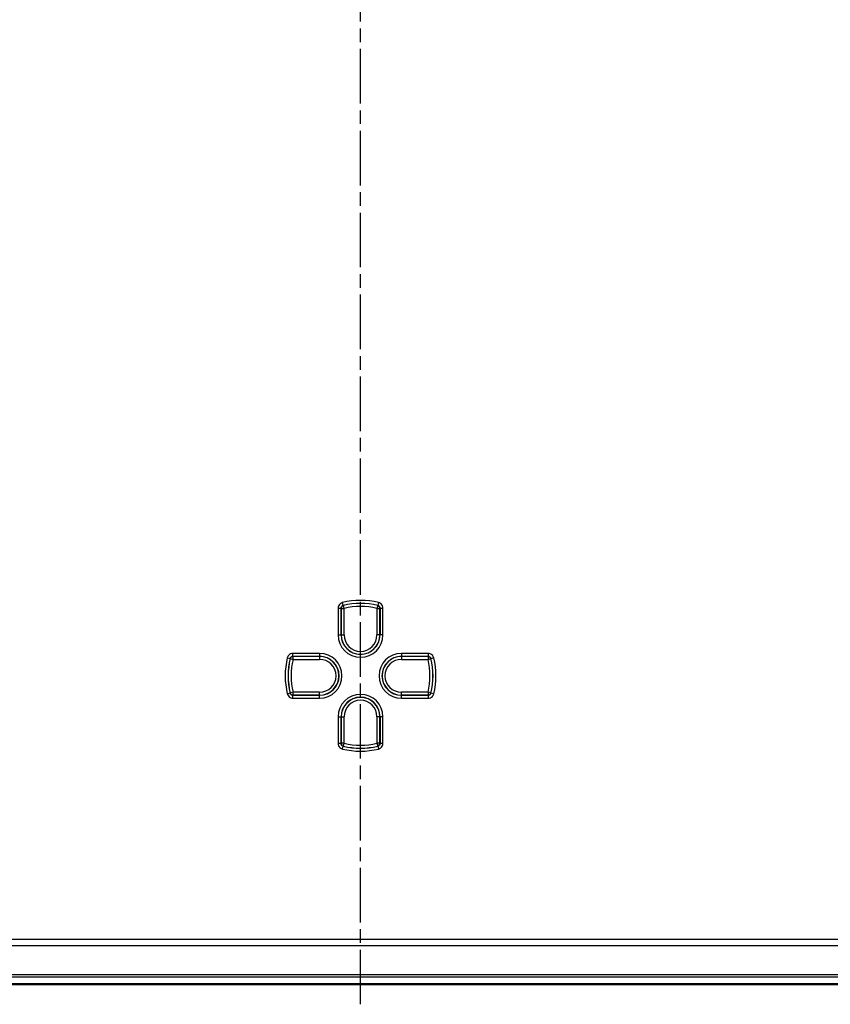
# Model space of a CAD drawing. Units: millimetres. Extents: x 1 to 1193, y 1 to 840.
# Drawn here: x 933 to 1017, y 284 to 386 of the extents above; entities that cross this region are included whole.
import ezdxf

# ---------------------------------------------------------------- set-up
doc = ezdxf.new("R2010")
doc.units = ezdxf.units.MM
doc.linetypes.add('CHAIN', pattern=[0.3543, 0.2362, -0.0295, 0.0591, -0.0295])
doc.linetypes.add('DASH_DOT', pattern=[0.37, 0.24, -0.06, 0.01, -0.06])
for name, color, linetype, lineweight in [('Mittellinie (ISO)', 1, 'DASH_DOT', 25), ('Sichtbar (ISO)', 7, 'Continuous', 50), ('Sichtbar schmal (ISO)', 1, 'Continuous', 25)]:
    doc.layers.add(name, color=color, linetype=linetype, lineweight=lineweight)

msp = doc.modelspace()

# ---------------------------------------------------------------- linework, layer by layer
at = {"layer": 'Mittellinie (ISO)', "linetype": 'CHAIN', "ltscale": 23.990969}
msp.add_line((968.5123785, 283.93073), (968.5123785, 589.950806), dxfattribs=at)
at = {"layer": 'Sichtbar (ISO)'}
msp.add_line((876.194137, 286.0274591), (1060.83062, 286.0274591), dxfattribs=at)
at = {"layer": 'Sichtbar schmal (ISO)'}
for p, q in [((966.1877511, 325.0435066), (966.1877511, 322.2774591)), ((966.1877511, 325.0435066), (966.4875684, 325.0435066)), ((966.4875684, 322.2774591), (966.4875684, 325.0435066)), ((966.5022679, 325.0319739), (966.8020852, 325.0319739)), ((966.5022679, 325.0319739), (966.5022679, 322.2774591)), ((966.7158032, 325.3346531), (966.6442207, 325.6257997)), ((966.8020852, 325.0319739), (966.730968, 325.3232345)), ((966.8020852, 322.2774591), (966.8020852, 325.0319739)), ((970.293789, 325.3232345), (970.2226719, 325.0319739)), ((970.2226719, 325.0319739), (970.5224891, 325.0319739)), ((970.2226719, 325.0319739), (970.2226719, 322.2774591)), ((970.3805363, 325.6257997), (970.3089539, 325.3346531)), ((970.5224891, 322.2774591), (970.5224891, 325.0319739)), ((970.5371887, 325.0435066), (970.8370059, 325.0435066)), ((970.5371887, 325.0435066), (970.5371887, 322.2774591)), ((970.8370059, 322.2774591), (970.8370059, 325.0435066)), ((966.1877511, 322.2774591), (966.4875684, 322.2774591)), ((966.4875684, 322.2774591), (966.5022679, 322.2774591)), ((966.5022679, 322.2774591), (966.8020852, 322.2774591)), ((970.5224891, 322.2774591), (970.2226719, 322.2774591)), ((970.5371887, 322.2774591), (970.5224891, 322.2774591)), ((970.8370059, 322.2774591), (970.5371887, 322.2774591)), ((960.9140379, 319.8956169), (961.2051845, 319.8240344)), ((964.2623785, 320.3520865), (961.4963311, 320.3520865)), ((961.4963311, 320.0522692), (961.4963311, 320.3520865)), ((961.4963311, 320.0522692), (964.2623785, 320.0522692)), ((961.5078638, 319.7377525), (961.5078638, 320.0375697)), ((964.2623785, 320.0375697), (961.5078638, 320.0375697)), ((964.2623785, 320.3520865), (964.2623785, 320.0522692)), ((964.2623785, 320.0522692), (964.2623785, 320.0375697)), ((964.2623785, 320.0375697), (964.2623785, 319.7377525)), ((975.528426, 320.3520865), (972.7623785, 320.3520865)), ((972.7623785, 320.3520865), (972.7623785, 320.0522692)), ((972.7623785, 320.0522692), (975.528426, 320.0522692)), ((972.7623785, 320.0522692), (972.7623785, 320.0375697)), ((972.7623785, 320.0375697), (972.7623785, 319.7377525)), ((975.5168933, 320.0375697), (972.7623785, 320.0375697)), ((975.5168933, 320.0375697), (975.5168933, 319.7377525)), ((975.528426, 320.3520865), (975.528426, 320.0522692)), ((975.8195726, 319.8240344), (976.1107192, 319.8956169)), ((961.2166032, 319.8088696), (961.5078638, 319.7377525)), ((961.5078638, 319.7377525), (964.2623785, 319.7377525)), ((972.7623785, 319.7377525), (975.5168933, 319.7377525)), ((975.5168933, 319.7377525), (975.8081539, 319.8088696)), ((961.2051845, 316.2308837), (960.9140379, 316.1593013)), ((961.5078638, 316.3171657), (961.2166032, 316.2460486)), ((961.4963311, 315.7028317), (961.4963311, 316.0026489)), ((964.2623785, 316.0026489), (961.4963311, 316.0026489)), ((961.5078638, 316.0173485), (961.5078638, 316.3171657)), ((964.2623785, 316.3171657), (961.5078638, 316.3171657)), ((961.5078638, 316.0173485), (964.2623785, 316.0173485)), ((964.2623785, 316.0173485), (964.2623785, 316.3171657)), ((964.2623785, 316.0026489), (964.2623785, 316.0173485)), ((964.2623785, 315.7028317), (964.2623785, 316.0026489)), ((972.7623785, 316.0173485), (972.7623785, 316.3171657)), ((975.5168933, 316.3171657), (972.7623785, 316.3171657)), ((972.7623785, 316.0173485), (975.5168933, 316.0173485)), ((972.7623785, 316.0026489), (972.7623785, 316.0173485)), ((972.7623785, 315.7028317), (972.7623785, 316.0026489)), ((975.528426, 316.0026489), (972.7623785, 316.0026489)), ((975.5168933, 316.3171657), (975.5168933, 316.0173485)), ((975.8081539, 316.2460486), (975.5168933, 316.3171657)), ((975.528426, 316.0026489), (975.528426, 315.7028317)), ((976.1107192, 316.1593013), (975.8195726, 316.2308837)), ((961.4963311, 315.7028317), (964.2623785, 315.7028317)), ((972.7623785, 315.7028317), (975.528426, 315.7028317)), ((966.1877511, 313.7774591), (966.1877511, 311.0114116)), ((966.1877511, 313.7774591), (966.4875684, 313.7774591)), ((966.4875684, 311.0114116), (966.4875684, 313.7774591)), ((966.4875684, 313.7774591), (966.5022679, 313.7774591)), ((966.5022679, 313.7774591), (966.8020852, 313.7774591)), ((966.5022679, 313.7774591), (966.5022679, 311.0229443)), ((966.8020852, 311.0229443), (966.8020852, 313.7774591)), ((970.5224891, 313.7774591), (970.2226719, 313.7774591)), ((970.2226719, 313.7774591), (970.2226719, 311.0229443)), ((970.5224891, 311.0229443), (970.5224891, 313.7774591)), ((970.5371887, 313.7774591), (970.5224891, 313.7774591)), ((970.8370059, 313.7774591), (970.5371887, 313.7774591)), ((970.5371887, 313.7774591), (970.5371887, 311.0114116)), ((970.8370059, 311.0114116), (970.8370059, 313.7774591)), ((966.4875684, 311.0114116), (966.1877511, 311.0114116)), ((966.8020852, 311.0229443), (966.5022679, 311.0229443)), ((966.6442207, 310.4291185), (966.7158032, 310.720265)), ((966.730968, 310.7316837), (966.8020852, 311.0229443)), ((970.2226719, 311.0229443), (970.293789, 310.7316837)), ((970.5224891, 311.0229443), (970.2226719, 311.0229443)), ((970.3089539, 310.720265), (970.3805363, 310.4291185)), ((970.8370059, 311.0114116), (970.5371887, 311.0114116)), ((1062.2355508, 290.6497003), (874.7892061, 290.6497003)), ((874.7864824, 290.0254705), (1062.2382745, 290.0254705)), ((1060.0874871, 286.9947902), (876.9372699, 286.9947902)), ((876.9372699, 286.770592), (1060.0874871, 286.770592))]:
    msp.add_line(p, q, dxfattribs=at)
for centre, radius, start, end in [((968.5123785, 318.0274591), 7.8246274, 76.187012805, 103.812987195), ((968.5123785, 318.0274591), 7.5248102, 76.187012805, 103.812987195), ((968.5123785, 318.0274591), 7.5101106, 76.278562825, 103.721437175), ((968.5123785, 318.0274591), 7.2102934, 76.278562825, 103.721437175), ((968.5123785, 322.2774591), 2.3246274, 180, 0), ((968.5123785, 322.2774591), 2.0248102, 180, 0), ((968.5123785, 322.2774591), 2.0101106, 180, 0), ((968.5123785, 322.2774591), 1.7102934, 180, 0), ((968.5123785, 318.0274591), 7.8246274, 166.187012805, 193.812987195), ((964.2623785, 318.0274591), 2.3246274, 270, 90), ((964.2623785, 318.0274591), 2.0248102, 270, 90), ((964.2623785, 318.0274591), 2.0101106, 270, 90), ((972.7623785, 318.0274591), 2.3246274, 90, 270), ((972.7623785, 318.0274591), 2.0248102, 90, 270), ((972.7623785, 318.0274591), 2.0101106, 90, 270), ((968.5123785, 318.0274591), 7.8246274, 346.187012805, 13.812987195), ((968.5123785, 318.0274591), 7.5248102, 166.187012805, 193.812987195), ((968.5123785, 318.0274591), 7.5101106, 166.278562825, 193.721437175), ((968.5123785, 318.0274591), 7.2102934, 166.278562825, 193.721437175), ((964.2623785, 318.0274591), 1.7102934, 270, 90), ((972.7623785, 318.0274591), 1.7102934, 90, 270), ((968.5123785, 318.0274591), 7.2102934, 346.278562825, 13.721437175), ((968.5123785, 318.0274591), 7.5101106, 346.278562825, 13.721437175), ((968.5123785, 318.0274591), 7.5248102, 346.187012805, 13.812987195), ((968.5123785, 313.7774591), 2.3246274, 0, 180), ((968.5123785, 313.7774591), 2.0248102, 0, 180), ((968.5123785, 313.7774591), 2.0101106, 0, 180), ((968.5123785, 313.7774591), 1.7102934, 0, 180), ((968.5123785, 318.0274591), 7.5248102, 256.187012805, 283.812987195), ((968.5123785, 318.0274591), 7.5101106, 256.278562825, 283.721437175), ((968.5123785, 318.0274591), 7.2102934, 256.278562825, 283.721437175), ((968.5123785, 318.0274591), 7.8246274, 256.187012805, 283.812987195)]:
    msp.add_arc(centre, radius, start, end, dxfattribs=at)
for centre, major_axis, end_param in [((966.8020852, 325.0319739), (-0.1852726, -0.2359535), 5.3775667777), ((970.2226719, 325.0319739), (-0.1852726, 0.2359535), 5.3775667777), ((961.5078638, 319.7377525), (-0.2359535, -0.1852726), 5.3775667777), ((975.5168933, 319.7377525), (-0.2359535, 0.1852726), 5.3775667777), ((961.5078638, 316.3171657), (0.2359535, -0.1852726), 5.3775667778), ((975.5168933, 316.3171657), (0.2359535, 0.1852726), 5.3775667778), ((966.8020852, 311.0229443), (0.1852726, -0.2359535), 5.3775667778), ((970.2226719, 311.0229443), (0.1852726, 0.2359535), 5.3775667778)]:
    msp.add_ellipse(centre, major_axis=major_axis, ratio=0.9990157949, start_param=4.047211183, end_param=end_param, dxfattribs=at)
for points, knots in [([(966.6442207, 325.6257997), (966.5631693, 325.6058721), (966.486373, 325.5688012), (966.3562778, 325.4681306), (966.3024113, 325.4053936), (966.2328386, 325.2800404), (966.2111653, 325.2207974), (966.1915565, 325.1214195), (966.1877511, 325.0824623), (966.1877511, 325.0435066)], [-0.079733495332, -0.079733495332, -0.079733495332, -0.079733495332, -0.054693932607, -0.054693932607, -0.030385518115, -0.030385518115, -0.011686737737, -0.011686737737, 0, 0, 0, 0]), ([(966.4875684, 325.0435066), (966.4875498, 325.062999), (966.4894362, 325.0824904), (966.4992052, 325.1322071), (966.5100267, 325.1618404), (966.5447956, 325.2245307), (966.5717317, 325.255897), (966.6368104, 325.3062079), (966.6752377, 325.3247205), (966.7158032, 325.3346531)], [0, 0, 0, 0, 0.011686737737, 0.011686737737, 0.030385518115, 0.030385518115, 0.054693932607, 0.054693932607, 0.079733495332, 0.079733495332, 0.079733495332, 0.079733495332]), ([(966.4875684, 325.0435066), (966.4900089, 325.0415934), (966.4924495, 325.0396794), (966.4948901, 325.0377646), (966.4973494, 325.0358351), (966.4998086, 325.0339049), (966.5022679, 325.0319739)], [0.059010970785, 0.059010970785, 0.059010970785, 0.059010970785, 0.07999823328, 0.07999823328, 0.07999823328, 0.101146384509, 0.101146384509, 0.101146384509, 0.101146384509]), ([(966.730968, 325.3232345), (966.7284307, 325.3251464), (966.7258935, 325.3270576), (966.7233564, 325.328968), (966.7208386, 325.3308639), (966.7183208, 325.3327589), (966.7158032, 325.3346531)], [-0.101146384509, -0.101146384509, -0.101146384509, -0.101146384509, -0.07999823328, -0.07999823328, -0.07999823328, -0.059010970785, -0.059010970785, -0.059010970785, -0.059010970785]), ([(970.3089539, 325.3346531), (970.3064242, 325.3327498), (970.3038944, 325.3308457), (970.3013645, 325.3289408), (970.2988394, 325.3270395), (970.2963143, 325.3251374), (970.293789, 325.3232345)], [0.058988511873, 0.058988511873, 0.058988511873, 0.058988511873, 0.080076089296, 0.080076089296, 0.080076089296, 0.101123925596, 0.101123925596, 0.101123925596, 0.101123925596]), ([(970.3089539, 325.3346531), (970.3278867, 325.3300174), (970.3463637, 325.323532), (970.3923095, 325.302176), (970.4185019, 325.2845929), (970.4710775, 325.2358632), (970.4951055, 325.2022181), (970.5284252, 325.1270093), (970.5372285, 325.0852719), (970.5371887, 325.0435066)], [0, 0, 0, 0, 0.011686541177, 0.011686541177, 0.030385007061, 0.030385007061, 0.05469301271, 0.05469301271, 0.079733495484, 0.079733495484, 0.079733495484, 0.079733495484]), ([(970.8370059, 325.0435066), (970.8370059, 325.1269748), (970.8193412, 325.2104041), (970.7526396, 325.3607729), (970.7045778, 325.4280586), (970.5994615, 325.5255453), (970.547107, 325.5607353), (970.4552863, 325.6035028), (970.4183649, 325.6164991), (970.3805363, 325.6257997)], [-0.079733495484, -0.079733495484, -0.079733495484, -0.079733495484, -0.05469301271, -0.05469301271, -0.030385007061, -0.030385007061, -0.011686541177, -0.011686541177, 0, 0, 0, 0]), ([(970.5224891, 325.0319739), (970.5249367, 325.0338957), (970.5273844, 325.0358168), (970.529832, 325.0377371), (970.5322842, 325.0396611), (970.5347364, 325.0415842), (970.5371887, 325.0435066)], [-0.101123925596, -0.101123925596, -0.101123925596, -0.101123925596, -0.080076089296, -0.080076089296, -0.080076089296, -0.058988511873, -0.058988511873, -0.058988511873, -0.058988511873]), ([(961.4963311, 320.3520865), (961.4128628, 320.3520865), (961.3294335, 320.3344217), (961.1790647, 320.2677202), (961.111779, 320.2196584), (961.0142923, 320.1145421), (960.9791023, 320.0621876), (960.9363348, 319.9703668), (960.9233386, 319.9334454), (960.9140379, 319.8956169)], [-0.079733495484, -0.079733495484, -0.079733495484, -0.079733495484, -0.05469301271, -0.05469301271, -0.030385007061, -0.030385007061, -0.011686541177, -0.011686541177, 0, 0, 0, 0]), ([(961.2051845, 319.8240344), (961.2098202, 319.8429673), (961.2163056, 319.8614443), (961.2376616, 319.9073901), (961.2552448, 319.9335825), (961.3039744, 319.9861581), (961.3376195, 320.0101861), (961.4128283, 320.0435057), (961.4545657, 320.0523091), (961.4963311, 320.0522692)], [0, 0, 0, 0, 0.011686541177, 0.011686541177, 0.030385007061, 0.030385007061, 0.05469301271, 0.05469301271, 0.079733495484, 0.079733495484, 0.079733495484, 0.079733495484]), ([(961.5078638, 320.0375697), (961.5059419, 320.0400173), (961.5040208, 320.0424649), (961.5021005, 320.0449125), (961.5001765, 320.0473648), (961.4982534, 320.049817), (961.4963311, 320.0522692)], [-0.101123925598, -0.101123925598, -0.101123925598, -0.101123925598, -0.080076089296, -0.080076089296, -0.080076089296, -0.058988511875, -0.058988511875, -0.058988511875, -0.058988511875]), ([(975.528426, 320.0522692), (975.5265128, 320.0498287), (975.5245988, 320.0473881), (975.522684, 320.0449475), (975.5207546, 320.0424883), (975.5188243, 320.040029), (975.5168933, 320.0375697)], [0.059010970785, 0.059010970785, 0.059010970785, 0.059010970785, 0.079998233281, 0.079998233281, 0.079998233281, 0.101146384509, 0.101146384509, 0.101146384509, 0.101146384509]), ([(976.1107192, 319.8956169), (976.0907915, 319.9766683), (976.0537206, 320.0534646), (975.95305, 320.1835598), (975.890313, 320.2374263), (975.7649599, 320.3069991), (975.7057168, 320.3286723), (975.606339, 320.3482811), (975.5673818, 320.3520865), (975.528426, 320.3520865)], [-0.079733495332, -0.079733495332, -0.079733495332, -0.079733495332, -0.054693932607, -0.054693932607, -0.030385518115, -0.030385518115, -0.011686737737, -0.011686737737, 0, 0, 0, 0]), ([(975.528426, 320.0522692), (975.5479184, 320.0522878), (975.5674098, 320.0504014), (975.6171265, 320.0406325), (975.6467599, 320.0298109), (975.7094501, 319.995042), (975.7408164, 319.9681059), (975.7911273, 319.9030272), (975.80964, 319.8646), (975.8195726, 319.8240344)], [0, 0, 0, 0, 0.011686737737, 0.011686737737, 0.030385518115, 0.030385518115, 0.054693932607, 0.054693932607, 0.079733495332, 0.079733495332, 0.079733495332, 0.079733495332]), ([(961.2051845, 319.8240344), (961.2070878, 319.8215047), (961.2089919, 319.818975), (961.2108968, 319.8164451), (961.2127981, 319.81392), (961.2147002, 319.8113948), (961.2166032, 319.8088696)], [0.058988511875, 0.058988511875, 0.058988511875, 0.058988511875, 0.080076089296, 0.080076089296, 0.080076089296, 0.101123925598, 0.101123925598, 0.101123925598, 0.101123925598]), ([(975.8081539, 319.8088696), (975.8100659, 319.8114069), (975.8119771, 319.8139441), (975.8138874, 319.8164812), (975.8157833, 319.818999), (975.8176783, 319.8215168), (975.8195726, 319.8240344)], [-0.101146384509, -0.101146384509, -0.101146384509, -0.101146384509, -0.079998233281, -0.079998233281, -0.079998233281, -0.059010970785, -0.059010970785, -0.059010970785, -0.059010970785]), ([(960.9140379, 316.1593013), (960.9339655, 316.0782499), (960.9710364, 316.0014536), (961.071707, 315.8713584), (961.134444, 315.8174919), (961.2597972, 315.7479191), (961.3190402, 315.7262459), (961.4184181, 315.7066371), (961.4573753, 315.7028317), (961.4963311, 315.7028317)], [-0.079733495332, -0.079733495332, -0.079733495332, -0.079733495332, -0.054693932607, -0.054693932607, -0.030385518115, -0.030385518115, -0.011686737737, -0.011686737737, 0, 0, 0, 0]), ([(961.2166032, 316.2460486), (961.2146912, 316.2435113), (961.21278, 316.2409741), (961.2108696, 316.238437), (961.2089738, 316.2359192), (961.2070787, 316.2334014), (961.2051845, 316.2308837)], [-0.101146384509, -0.101146384509, -0.101146384509, -0.101146384509, -0.07999823328, -0.07999823328, -0.07999823328, -0.059010970785, -0.059010970785, -0.059010970785, -0.059010970785]), ([(961.4963311, 316.0026489), (961.4768386, 316.0026304), (961.4573473, 316.0045168), (961.4076305, 316.0142857), (961.3779972, 316.0251073), (961.3153069, 316.0598762), (961.2839406, 316.0868123), (961.2336298, 316.151891), (961.2151171, 316.1903182), (961.2051845, 316.2308837)], [0, 0, 0, 0, 0.011686737737, 0.011686737737, 0.030385518115, 0.030385518115, 0.054693932607, 0.054693932607, 0.079733495332, 0.079733495332, 0.079733495332, 0.079733495332]), ([(961.4963311, 316.0026489), (961.4982443, 316.0050895), (961.5001583, 316.0075301), (961.502073, 316.0099706), (961.5040025, 316.0124299), (961.5059327, 316.0148892), (961.5078638, 316.0173485)], [0.059010970785, 0.059010970785, 0.059010970785, 0.059010970785, 0.07999823328, 0.07999823328, 0.07999823328, 0.101146384509, 0.101146384509, 0.101146384509, 0.101146384509]), ([(975.5168933, 316.0173485), (975.5188152, 316.0149009), (975.5207363, 316.0124533), (975.5226566, 316.0100056), (975.5245805, 316.0075534), (975.5265036, 316.0051012), (975.528426, 316.0026489)], [-0.101123925598, -0.101123925598, -0.101123925598, -0.101123925598, -0.080076089297, -0.080076089297, -0.080076089297, -0.058988511875, -0.058988511875, -0.058988511875, -0.058988511875]), ([(975.8195726, 316.2308837), (975.8149368, 316.2119509), (975.8084514, 316.1934739), (975.7870955, 316.1475281), (975.7695123, 316.1213357), (975.7207826, 316.0687601), (975.6871376, 316.0447321), (975.6119287, 316.0114125), (975.5701913, 316.0026091), (975.528426, 316.0026489)], [0, 0, 0, 0, 0.011686541177, 0.011686541177, 0.030385007061, 0.030385007061, 0.05469301271, 0.05469301271, 0.079733495484, 0.079733495484, 0.079733495484, 0.079733495484]), ([(975.528426, 315.7028317), (975.6118943, 315.7028317), (975.6953235, 315.7204964), (975.8456923, 315.787198), (975.912978, 315.8352598), (976.0104647, 315.9403761), (976.0456547, 315.9927306), (976.0884222, 316.0845514), (976.1014185, 316.1214727), (976.1107192, 316.1593013)], [-0.079733495484, -0.079733495484, -0.079733495484, -0.079733495484, -0.05469301271, -0.05469301271, -0.030385007061, -0.030385007061, -0.011686541177, -0.011686541177, 0, 0, 0, 0]), ([(975.8195726, 316.2308837), (975.8176693, 316.2334134), (975.8157652, 316.2359432), (975.8138602, 316.2384731), (975.8119589, 316.2409982), (975.8100568, 316.2435233), (975.8081539, 316.2460486)], [0.058988511875, 0.058988511875, 0.058988511875, 0.058988511875, 0.080076089297, 0.080076089297, 0.080076089297, 0.101123925598, 0.101123925598, 0.101123925598, 0.101123925598]), ([(966.1877511, 311.0114116), (966.1877511, 310.9279434), (966.2054159, 310.8445141), (966.2721174, 310.6941453), (966.3201792, 310.6268596), (966.4252955, 310.5293729), (966.47765, 310.4941829), (966.5694708, 310.4514154), (966.6063922, 310.4384191), (966.6442207, 310.4291185)], [-0.079733495484, -0.079733495484, -0.079733495484, -0.079733495484, -0.05469301271, -0.05469301271, -0.030385007061, -0.030385007061, -0.011686541177, -0.011686541177, 0, 0, 0, 0]), ([(966.7158032, 310.720265), (966.6968703, 310.7249008), (966.6783934, 310.7313862), (966.6324475, 310.7527421), (966.6062552, 310.7703253), (966.5536795, 310.819055), (966.5296515, 310.8527001), (966.4963319, 310.9279089), (966.4875285, 310.9696463), (966.4875684, 311.0114116)], [0, 0, 0, 0, 0.011686541177, 0.011686541177, 0.030385007061, 0.030385007061, 0.05469301271, 0.05469301271, 0.079733495484, 0.079733495484, 0.079733495484, 0.079733495484]), ([(966.5022679, 311.0229443), (966.4998203, 311.0210225), (966.4973727, 311.0191014), (966.4949251, 311.0171811), (966.4924728, 311.0152571), (966.4900206, 311.013334), (966.4875684, 311.0114116)], [-0.101123925595, -0.101123925595, -0.101123925595, -0.101123925595, -0.080076089296, -0.080076089296, -0.080076089296, -0.058988511872, -0.058988511872, -0.058988511872, -0.058988511872]), ([(966.7158032, 310.720265), (966.7183329, 310.7221683), (966.7208627, 310.7240725), (966.7233925, 310.7259774), (966.7259176, 310.7278787), (966.7284428, 310.7297808), (966.730968, 310.7316837)], [0.058988511872, 0.058988511872, 0.058988511872, 0.058988511872, 0.080076089296, 0.080076089296, 0.080076089296, 0.101123925595, 0.101123925595, 0.101123925595, 0.101123925595]), ([(970.293789, 310.7316837), (970.2963263, 310.7297717), (970.2988635, 310.7278606), (970.3014006, 310.7259502), (970.3039185, 310.7240543), (970.3064362, 310.7221593), (970.3089539, 310.720265)], [-0.101146384509, -0.101146384509, -0.101146384509, -0.101146384509, -0.07999823328, -0.07999823328, -0.07999823328, -0.059010970785, -0.059010970785, -0.059010970785, -0.059010970785]), ([(970.5371887, 311.0114116), (970.5372073, 310.9919192), (970.5353208, 310.9724278), (970.5255519, 310.9227111), (970.5147303, 310.8930778), (970.4799614, 310.8303875), (970.4530253, 310.7990212), (970.3879466, 310.7487103), (970.3495194, 310.7301976), (970.3089539, 310.720265)], [0, 0, 0, 0, 0.011686737737, 0.011686737737, 0.030385518115, 0.030385518115, 0.054693932607, 0.054693932607, 0.079733495332, 0.079733495332, 0.079733495332, 0.079733495332]), ([(970.3805363, 310.4291185), (970.4615877, 310.4490461), (970.5383841, 310.486117), (970.6684792, 310.5867876), (970.7223457, 310.6495246), (970.7919185, 310.7748778), (970.8135917, 310.8341208), (970.8332005, 310.9334987), (970.8370059, 310.9724558), (970.8370059, 311.0114116)], [-0.079733495332, -0.079733495332, -0.079733495332, -0.079733495332, -0.054693932607, -0.054693932607, -0.030385518115, -0.030385518115, -0.011686737737, -0.011686737737, 0, 0, 0, 0]), ([(970.5371887, 311.0114116), (970.5347481, 311.0133248), (970.5323075, 311.0152388), (970.529867, 311.0171536), (970.5274077, 311.019083), (970.5249484, 311.0210133), (970.5224891, 311.0229443)], [0.059010970785, 0.059010970785, 0.059010970785, 0.059010970785, 0.07999823328, 0.07999823328, 0.07999823328, 0.101146384509, 0.101146384509, 0.101146384509, 0.101146384509])]:
    msp.add_open_spline(points, degree=3, knots=knots, dxfattribs=at)

doc.saveas('drawing.dxf')
